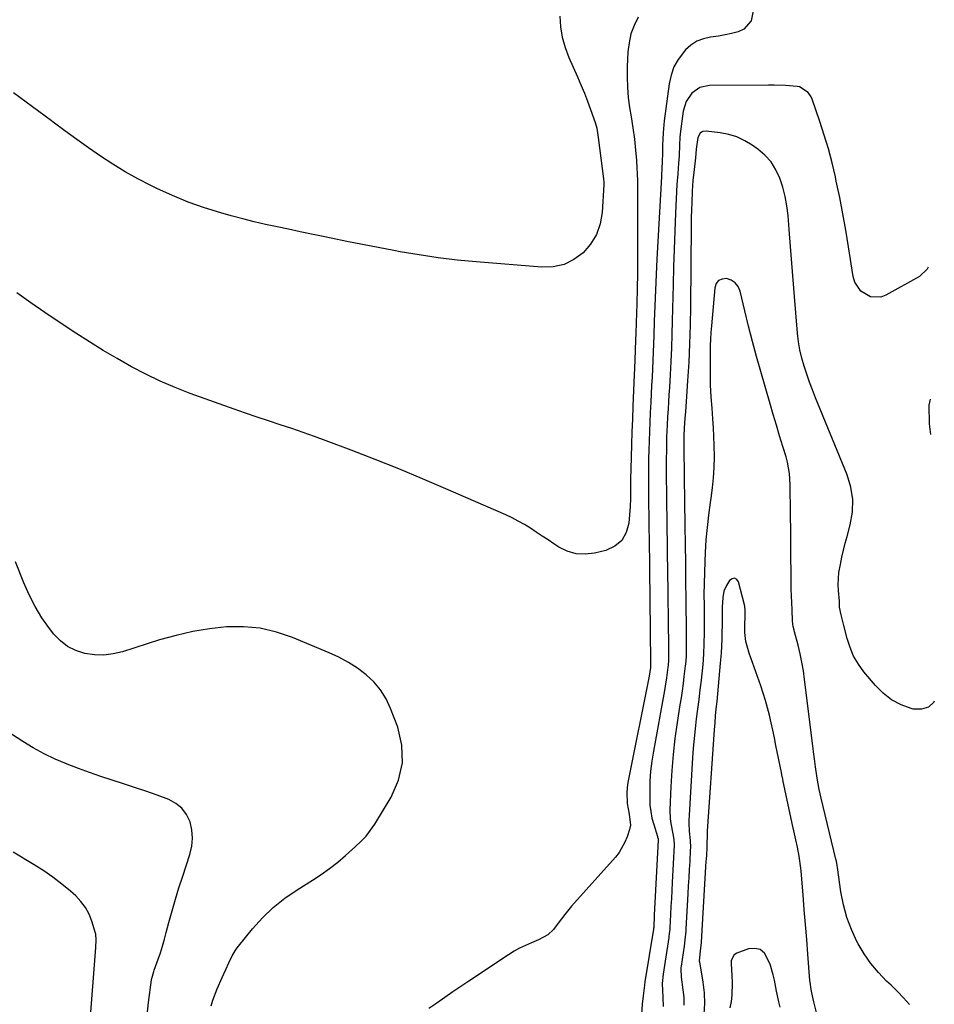
# Model space of a CAD drawing. Units: inches. Extents: x 1862661 to 1867977, y 389581 to 394942.
# Drawn here: x 1867567 to 1867928, y 393142 to 393530 of the extents above; entities that cross this region are included whole.
import ezdxf

# ---------------------------------------------------------------- set-up
doc = ezdxf.new("R2010")
doc.units = ezdxf.units.IN
doc.header["$MEASUREMENT"] = 0
doc.layers.add('7', color=7, linetype='Continuous')
doc.layers.add('8', color=7, linetype='Continuous')

msp = doc.modelspace()

# ---------------------------------------------------------------- linework, layer by layer
at = {"layer": '7', "color": 18}
for points in [[(1867811, 393530.9, 1878), (1867809.43, 393527.63, 1878), (1867808.19, 393524.28, 1878), (1867807.43, 393520.78, 1878), (1867807, 393517.19, 1878), (1867806.71, 393511.33, 1878), (1867806.65, 393507.29, 1878), (1867806.75, 393503.27, 1878), (1867807.11, 393499.25, 1878), (1867807.65, 393495.25, 1878), (1867808.25, 393491.63, 1878), (1867808.93, 393487.25, 1878), (1867809.51, 393482.85, 1878), (1867810, 393478.44, 1878), (1867810.31, 393474.41, 1878), (1867810.51, 393471.34, 1878), (1867810.62, 393469.3, 1878), (1867810.69, 393466.22, 1878), (1867810.81, 393441.71, 1878), (1867810.8, 393435.79, 1878), (1867810.75, 393429.86, 1878), (1867810.63, 393423.94, 1878), (1867810.46, 393418.02, 1878), (1867810.21, 393410.65, 1878), (1867810.05, 393406.17, 1878), (1867809.97, 393403.93, 1878), (1867809.81, 393399.6, 1878), (1867809.67, 393396.01, 1878), (1867809.53, 393392.43, 1878), (1867809.44, 393390.03, 1878), (1867808.94, 393377.61, 1878), (1867808.75, 393372.57, 1878), (1867808.57, 393367.54, 1878), (1867808.4, 393362.51, 1878), (1867808.25, 393357.47, 1878), (1867808, 393348.83, 1878), (1867807.96, 393346.69, 1878), (1867807.97, 393343.13, 1878), (1867807.96, 393340.24, 1878), (1867807.92, 393339.16, 1878), (1867807.85, 393338.08, 1878), (1867807.38, 393331.59, 1878), (1867806.34, 393327.88, 1878), (1867804.6, 393324.75, 1878), (1867801.82, 393322.51, 1878), (1867798.34, 393320.86, 1878), (1867793.86, 393319.75, 1878), (1867790.15, 393319.32, 1878), (1867786.54, 393319.48, 1878), (1867783.09, 393320.53, 1878), (1867779.73, 393322.17, 1878), (1867777.85, 393323.41, 1878), (1867775.52, 393324.94, 1878), (1867773.2, 393326.48, 1878), (1867770.88, 393328.01, 1878), (1867768.56, 393329.55, 1878), (1867766.21, 393331.03, 1878), (1867763.81, 393332.42, 1878), (1867761.34, 393333.68, 1878), (1867758.83, 393334.86, 1878), (1867735.3, 393345.12, 1878), (1867726.03, 393349.08, 1878), (1867716.73, 393352.94, 1878), (1867707.37, 393356.67, 1878), (1867697.97, 393360.3, 1878), (1867688.08, 393364.04, 1878), (1867683.59, 393365.7, 1878), (1867679.08, 393367.32, 1878), (1867674.55, 393368.86, 1878), (1867670, 393370.36, 1878), (1867665.44, 393371.85, 1878), (1867660.9, 393373.37, 1878), (1867656.37, 393374.93, 1878), (1867651.85, 393376.52, 1878), (1867634.57, 393382.7, 1878), (1867628.62, 393384.99, 1878), (1867622.76, 393387.48, 1878), (1867617.03, 393390.25, 1878), (1867611.38, 393393.21, 1878), (1867605.84, 393396.37, 1878), (1867600.34, 393399.61, 1878), (1867594.91, 393402.98, 1878), (1867589.54, 393406.41, 1878), (1867582.97, 393410.72, 1878), (1867577.33, 393414.49, 1878), (1867571.76, 393418.35, 1878), (1867566.27, 393422.34, 1878)], [(1867856.51, 393534.09, 1876), (1867855.52, 393529.39, 1876), (1867852.62, 393526.16, 1876), (1867850.37, 393525.09, 1876), (1867847.82, 393524.43, 1876), (1867845.25, 393523.86, 1876), (1867842.65, 393523.42, 1876), (1867839.45, 393523, 1876), (1867836.69, 393522.37, 1876), (1867834.12, 393521.39, 1876), (1867831.82, 393519.86, 1876), (1867829.71, 393517.96, 1876), (1867826.82, 393514.23, 1876), (1867825.12, 393511.26, 1876), (1867823.99, 393508.04, 1876), (1867823.22, 393504.65, 1876), (1867821.3, 393490.06, 1876), (1867820.81, 393485.27, 1876), (1867820.6, 393480.46, 1876), (1867820.54, 393476.83, 1876), (1867820.48, 393474.44, 1876), (1867820.35, 393470.86, 1876), (1867820.25, 393468.98, 1876), (1867820.19, 393468.04, 1876), (1867818.43, 393435.57, 1876), (1867818.11, 393429.46, 1876), (1867817.83, 393423.35, 1876), (1867817.59, 393417.23, 1876), (1867817.37, 393411.12, 1876), (1867817.19, 393405.45, 1876), (1867817.07, 393402.17, 1876), (1867816.95, 393398.9, 1876), (1867816.8, 393395.62, 1876), (1867816.65, 393392.34, 1876), (1867816.48, 393389.07, 1876), (1867816.32, 393385.79, 1876), (1867816.15, 393382.52, 1876), (1867815.98, 393379.24, 1876), (1867815.77, 393375.06, 1876), (1867815.59, 393371.38, 1876), (1867815.44, 393367.69, 1876), (1867815.31, 393364.01, 1876), (1867815.21, 393360.32, 1876), (1867815.13, 393357.07, 1876), (1867815.09, 393355.01, 1876), (1867815.04, 393350.88, 1876), (1867815.03, 393346.76, 1876), (1867815.06, 393342.63, 1876), (1867815.12, 393338.42, 1876), (1867815.16, 393335.28, 1876), (1867815.21, 393332.15, 1876), (1867815.25, 393329.01, 1876), (1867815.29, 393325.87, 1876), (1867815.93, 393276.86, 1876), (1867815.93, 393276.28, 1876), (1867815.9, 393274.68, 1876), (1867815.37, 393271.25, 1876), (1867807.03, 393230.05, 1876), (1867806.78, 393228.57, 1876), (1867806.51, 393225.6, 1876), (1867806.68, 393221.13, 1876), (1867807.53, 393216.92, 1876), (1867807.95, 393212.61, 1876), (1867807.6, 393210.93, 1876), (1867806.68, 393208.06, 1876), (1867805.82, 393205.86, 1876), (1867803.51, 393201.82, 1876), (1867802.06, 393199.97, 1876), (1867784.8, 393180.68, 1876), (1867782.08, 393177.44, 1876), (1867779.55, 393174.05, 1876), (1867777.68, 393171.47, 1876), (1867775.44, 393169.36, 1876), (1867771.81, 393167.38, 1876), (1867768.98, 393166.28, 1876), (1867766.63, 393165.27, 1876), (1867764.33, 393164.17, 1876), (1867762.11, 393162.93, 1876), (1867759.94, 393161.59, 1876), (1867744.28, 393151.21, 1876), (1867741.11, 393149.09, 1876), (1867737.95, 393146.94, 1876), (1867734.82, 393144.75, 1876), (1867731.71, 393142.54, 1876), (1867728.57, 393140.38, 1876)], [(1867925.31, 393432.41, 1874), (1867924.86, 393431.59, 1874), (1867921.77, 393428.72, 1874), (1867908.59, 393421.35, 1874), (1867906.54, 393420.62, 1874), (1867902.48, 393420.72, 1874), (1867898.74, 393422.97, 1874), (1867896.37, 393426.55, 1874), (1867895.73, 393428.7, 1874), (1867893.88, 393440.47, 1874), (1867892.8, 393446.95, 1874), (1867891.65, 393453.41, 1874), (1867890.39, 393459.86, 1874), (1867889.06, 393466.29, 1874), (1867888.69, 393468.03, 1874), (1867887.39, 393473.55, 1874), (1867885.96, 393479.03, 1874), (1867884.34, 393484.46, 1874), (1867882.58, 393489.85, 1874), (1867879.56, 393498.56, 1874), (1867879.15, 393499.52, 1874), (1867878.01, 393501.25, 1874), (1867874.61, 393503.44, 1874), (1867873.59, 393503.63, 1874), (1867869.05, 393503.98, 1874), (1867864.61, 393504.15, 1874), (1867862.38, 393504.16, 1874), (1867839.16, 393503.94, 1874), (1867835.37, 393503.14, 1874), (1867832.19, 393500.94, 1874), (1867829.92, 393497.7, 1874), (1867828.79, 393493.9, 1874), (1867827.61, 393484.97, 1874), (1867827.45, 393483.54, 1874), (1867827.24, 393480.65, 1874), (1867827.13, 393476.31, 1874), (1867826.95, 393473.41, 1874), (1867826.58, 393469.19, 1874), (1867826.3, 393464.97, 1874), (1867825.74, 393453.68, 1874), (1867825.42, 393446.62, 1874), (1867825.14, 393439.56, 1874), (1867824.92, 393432.5, 1874), (1867824.75, 393425.43, 1874), (1867824.46, 393411.23, 1874), (1867824.32, 393405.9, 1874), (1867824.13, 393400.58, 1874), (1867823.89, 393395.26, 1874), (1867823.59, 393389.95, 1874), (1867823.3, 393385.05, 1874), (1867823.12, 393382.18, 1874), (1867822.95, 393379.31, 1874), (1867822.77, 393376.45, 1874), (1867822.59, 393373.58, 1874), (1867822.4, 393370.19, 1874), (1867822.21, 393365.5, 1874), (1867822.11, 393360.8, 1874), (1867822.07, 393356.09, 1874), (1867822.08, 393351.64, 1874), (1867822.1, 393348.24, 1874), (1867822.13, 393344.84, 1874), (1867822.16, 393341.43, 1874), (1867822.21, 393338.03, 1874), (1867822.26, 393334.44, 1874), (1867822.34, 393329.25, 1874), (1867822.41, 393324.05, 1874), (1867822.48, 393318.85, 1874), (1867822.55, 393313.66, 1874), (1867822.93, 393282.72, 1874), (1867822.94, 393281.85, 1874), (1867822.94, 393280.09, 1874), (1867822.91, 393277.46, 1874), (1867822.81, 393275.67, 1874), (1867822.71, 393274.78, 1874), (1867822.15, 393270.64, 1874), (1867821.62, 393267.3, 1874), (1867821.33, 393265.64, 1874), (1867817, 393241.8, 1874), (1867816.4, 393237.84, 1874), (1867815.93, 393233.87, 1874), (1867815.67, 393229.89, 1874), (1867815.55, 393225.89, 1874), (1867815.55, 393223.18, 1874), (1867815.66, 393220.54, 1874), (1867815.94, 393217.93, 1874), (1867816.46, 393215.36, 1874), (1867817.14, 393212.81, 1874), (1867818.63, 393208.09, 1874), (1867818.68, 393207.92, 1874), (1867818.84, 393207.21, 1874), (1867818.86, 393206.86, 1874), (1867818.86, 393206.68, 1874), (1867817.38, 393177.16, 1874), (1867817.13, 393172.35, 1874), (1867817.07, 393171.86, 1874), (1867817.04, 393171.61, 1874), (1867813.7, 393150.89, 1874), (1867813.49, 393149.53, 1874), (1867812.96, 393145.44, 1874), (1867812.64, 393142.15, 1874), (1867812.31, 393138.14, 1874)], [(1867927.66, 393261.43, 1872), (1867927.48, 393261.1, 1872), (1867925.38, 393259.08, 1872), (1867922.57, 393258.28, 1872), (1867919.28, 393258.31, 1872), (1867918.6, 393258.5, 1872), (1867914.59, 393260.03, 1872), (1867910.86, 393261.98, 1872), (1867907.54, 393264.58, 1872), (1867904.5, 393267.6, 1872), (1867899.92, 393273.07, 1872), (1867897.75, 393276.06, 1872), (1867895.88, 393279.2, 1872), (1867894.46, 393282.57, 1872), (1867893.33, 393286.08, 1872), (1867892.08, 393291.21, 1872), (1867891.04, 393295.5, 1872), (1867890.38, 393298.51, 1872), (1867890.31, 393299.92, 1872), (1867890.26, 393300.85, 1872), (1867889.91, 393305.08, 1872), (1867889.81, 393307.42, 1872), (1867890.09, 393312.08, 1872), (1867890.66, 393315.34, 1872), (1867891.26, 393318.11, 1872), (1867891.9, 393320.88, 1872), (1867892.58, 393323.64, 1872), (1867893.31, 393326.38, 1872), (1867894.55, 393330.94, 1872), (1867895.39, 393335.92, 1872), (1867895.58, 393340.87, 1872), (1867894.79, 393345.75, 1872), (1867893.36, 393350.6, 1872), (1867880.92, 393380.99, 1872), (1867879.7, 393384.07, 1872), (1867878.53, 393387.17, 1872), (1867877.42, 393390.29, 1872), (1867876.36, 393393.43, 1872), (1867875.44, 393396.61, 1872), (1867874.68, 393399.81, 1872), (1867874.14, 393403.06, 1872), (1867873.75, 393406.35, 1872), (1867872.56, 393420.87, 1872), (1867872.02, 393427.45, 1872), (1867871.49, 393434.03, 1872), (1867870.98, 393440.61, 1872), (1867870.47, 393447.19, 1872), (1867870.04, 393452.82, 1872), (1867869.6, 393456.55, 1872), (1867868.96, 393460.25, 1872), (1867868.02, 393463.88, 1872), (1867866.88, 393467.47, 1872), (1867865.3, 393470.8, 1872), (1867863.37, 393473.87, 1872), (1867860.92, 393476.54, 1872), (1867858.11, 393478.94, 1872), (1867855.93, 393480.47, 1872), (1867852.99, 393482.23, 1872), (1867849.93, 393483.69, 1872), (1867846.69, 393484.67, 1872), (1867843.33, 393485.35, 1872), (1867837.78, 393486.04, 1872), (1867836.53, 393485.91, 1872), (1867835.97, 393485.63, 1872), (1867835.46, 393485.23, 1872), (1867834.47, 393483.54, 1872), (1867833.82, 393478.92, 1872), (1867833.77, 393477.23, 1872), (1867833.63, 393475.51, 1872), (1867833.06, 393470.93, 1872), (1867832.61, 393466.61, 1872), (1867832.31, 393462.28, 1872), (1867832.1, 393457.86, 1872), (1867831.99, 393454.94, 1872), (1867831.93, 393452.02, 1872), (1867831.88, 393449.1, 1872), (1867831.62, 393416.95, 1872), (1867831.5, 393409.61, 1872), (1867831.28, 393402.27, 1872), (1867830.92, 393394.94, 1872), (1867830.47, 393387.61, 1872), (1867829.62, 393375.45, 1872), (1867829.44, 393372.96, 1872), (1867829.17, 393369.02, 1872), (1867829.06, 393365.96, 1872), (1867829.05, 393361.87, 1872), (1867829.15, 393349.61, 1872), (1867829.17, 393347.3, 1872), (1867829.22, 393342.66, 1872), (1867829.26, 393340.34, 1872), (1867829.41, 393330.46, 1872), (1867829.52, 393323.2, 1872), (1867829.62, 393315.94, 1872), (1867829.71, 393308.68, 1872), (1867829.8, 393301.42, 1872), (1867829.94, 393288.6, 1872), (1867829.96, 393285.66, 1872), (1867829.94, 393282.73, 1872), (1867829.86, 393279.04, 1872), (1867829.65, 393276.06, 1872), (1867829.57, 393275.32, 1872), (1867829.06, 393271.18, 1872), (1867828.7, 393268.37, 1872), (1867828.32, 393265.56, 1872), (1867827.91, 393262.75, 1872), (1867827.48, 393259.95, 1872), (1867826.38, 393253.01, 1872), (1867825.5, 393246.73, 1872), (1867824.76, 393240.43, 1872), (1867824.25, 393234.11, 1872), (1867823.89, 393227.78, 1872), (1867823.52, 393218.61, 1872), (1867823.61, 393215.06, 1872), (1867823.84, 393213.31, 1872), (1867824.69, 393209.17, 1872), (1867825.1, 393206.97, 1872), (1867825.21, 393204.75, 1872), (1867824.44, 393189.99, 1872), (1867824.28, 393186.85, 1872), (1867824.11, 393183.72, 1872), (1867823.94, 393180.59, 1872), (1867823.77, 393177.45, 1872), (1867823.47, 393172.15, 1872), (1867823.44, 393171.67, 1872), (1867823.26, 393169.74, 1872), (1867823.13, 393168.78, 1872), (1867823.06, 393168.3, 1872), (1867820.8, 393153.93, 1872), (1867820.49, 393150.28, 1872), (1867820.55, 393147.53, 1872), (1867820.74, 393144.78, 1872), (1867820.85, 393141.13, 1872)], [(1867926.02, 393380.43, 1872), (1867925.55, 393378.03, 1872), (1867925.61, 393370.72, 1872), (1867926.22, 393366.45, 1872)], [(1867642.77, 393141.39, 1876), (1867643.51, 393143.64, 1876), (1867645.18, 393148.2, 1876), (1867647.11, 393152.66, 1876), (1867648.54, 393155.69, 1876), (1867649.79, 393158.44, 1876), (1867651.06, 393161.17, 1876), (1867652.62, 393163.72, 1876), (1867653.53, 393164.92, 1876), (1867659.11, 393171.74, 1876), (1867663.05, 393176.09, 1876), (1867667.24, 393180.16, 1876), (1867671.82, 393183.8, 1876), (1867676.64, 393187.15, 1876), (1867682.75, 393190.96, 1876), (1867686.15, 393193.21, 1876), (1867689.47, 393195.56, 1876), (1867692.67, 393198.07, 1876), (1867695.79, 393200.69, 1876), (1867699.71, 393204.15, 1876), (1867701.84, 393206.16, 1876), (1867703.82, 393208.32, 1876), (1867705.63, 393210.62, 1876), (1867707.26, 393213.06, 1876), (1867713.76, 393223.69, 1876), (1867716.64, 393230.36, 1876), (1867718.23, 393237.15, 1876), (1867717.91, 393244.11, 1876), (1867716.31, 393251.2, 1876), (1867713.5, 393258.57, 1876), (1867711.7, 393262.35, 1876), (1867709.55, 393265.87, 1876), (1867706.86, 393269.01, 1876), (1867703.83, 393271.89, 1876), (1867700.41, 393274.41, 1876), (1867696.88, 393276.73, 1876), (1867693.16, 393278.73, 1876), (1867689.32, 393280.53, 1876), (1867674.87, 393286.54, 1876), (1867668.54, 393288.65, 1876), (1867662.12, 393290.15, 1876), (1867655.55, 393290.73, 1876), (1867648.88, 393290.7, 1876), (1867642.18, 393289.95, 1876), (1867635.54, 393288.89, 1876), (1867628.98, 393287.38, 1876), (1867622.49, 393285.56, 1876), (1867607.94, 393280.94, 1876), (1867604.26, 393280.08, 1876), (1867600.56, 393279.6, 1876), (1867596.83, 393279.7, 1876), (1867593.08, 393280.19, 1876), (1867589.55, 393281.35, 1876), (1867586.29, 393282.94, 1876), (1867583.44, 393285.19, 1876), (1867580.87, 393287.88, 1876), (1867579.18, 393290.08, 1876), (1867576.18, 393294.34, 1876), (1867573.44, 393298.74, 1876), (1867571.08, 393303.37, 1876), (1867568.98, 393308.13, 1876), (1867565.76, 393316.36, 1876)], [(1867881.26, 393138.79, 1868), (1867880.27, 393143.01, 1868), (1867879.42, 393146.52, 1868), (1867879.14, 393147.93, 1868), (1867878.73, 393150.77, 1868), (1867878.67, 393151.48, 1868), (1867877.86, 393161.76, 1868), (1867877.4, 393167.61, 1868), (1867876.93, 393173.47, 1868), (1867876.45, 393179.32, 1868), (1867875.97, 393185.18, 1868), (1867875.19, 393194.54, 1868), (1867875.07, 393195.73, 1868), (1867874.43, 393200.45, 1868), (1867873.75, 393203.95, 1868), (1867873.11, 393206.86, 1868), (1867872.35, 393210.35, 1868), (1867871.97, 393212.09, 1868), (1867868.15, 393229.86, 1868), (1867867.96, 393230.74, 1868), (1867867.59, 393232.48, 1868), (1867867.41, 393233.36, 1868), (1867865.3, 393244.05, 1868), (1867864.7, 393247.02, 1868), (1867864.08, 393249.98, 1868), (1867863.43, 393252.94, 1868), (1867862.75, 393255.89, 1868), (1867862.01, 393258.83, 1868), (1867861.21, 393261.74, 1868), (1867860.3, 393264.62, 1868), (1867859.33, 393267.49, 1868), (1867854.69, 393280.41, 1868), (1867853.47, 393284.97, 1868), (1867853.09, 393288.48, 1868), (1867853.07, 393289.66, 1868), (1867853.1, 393296.64, 1868), (1867853.1, 393297.35, 1868), (1867853.01, 393298.75, 1868), (1867852.87, 393299.43, 1868), (1867850.6, 393308.41, 1868), (1867849.82, 393309.39, 1868), (1867848.97, 393309.89, 1868), (1867848.01, 393309.66, 1868), (1867846.98, 393308.94, 1868), (1867845.85, 393307.03, 1868), (1867844.81, 393304.72, 1868), (1867844.33, 393302.24, 1868), (1867844.14, 393298.53, 1868), (1867844.1, 393293.99, 1868), (1867844.07, 393292.85, 1868), (1867843.95, 393287.15, 1868), (1867843.91, 393285.81, 1868), (1867843.81, 393283.11, 1868), (1867843.67, 393280.42, 1868), (1867843.48, 393277.73, 1868), (1867843.36, 393276.39, 1868), (1867841.94, 393261.26, 1868), (1867841.67, 393258.48, 1868), (1867841.4, 393255.69, 1868), (1867841.15, 393252.91, 1868), (1867840.93, 393250.12, 1868), (1867838.19, 393210.19, 1868), (1867838.17, 393209.96, 1868), (1867838.15, 393209.49, 1868), (1867838.13, 393208.55, 1868), (1867838.06, 393205.21, 1868), (1867838.01, 393203.52, 1868), (1867837.87, 393200.98, 1868), (1867837.77, 393199.28, 1868), (1867837.72, 393198.44, 1868), (1867836.12, 393171.28, 1868), (1867835.78, 393166.44, 1868), (1867835.42, 393163.02, 1868), (1867835.08, 393159.18, 1868), (1867835.13, 393158.77, 1868), (1867836.5, 393150.77, 1868), (1867836.99, 393146.57, 1868), (1867837.19, 393142.38, 1868), (1867836.93, 393138.18, 1868)], [(1867617.65, 393137.83, 1874), (1867618.17, 393142.79, 1874), (1867619.36, 393151.74, 1874), (1867619.44, 393152.22, 1874), (1867619.95, 393154.09, 1874), (1867620.27, 393155.01, 1874), (1867620.43, 393155.47, 1874), (1867621.93, 393159.76, 1874), (1867622.8, 393162.38, 1874), (1867623.64, 393165.01, 1874), (1867624.41, 393167.66, 1874), (1867625.14, 393170.32, 1874), (1867626.16, 393174.22, 1874), (1867627.41, 393178.83, 1874), (1867628.73, 393183.42, 1874), (1867630.13, 393187.98, 1874), (1867631.6, 393192.53, 1874), (1867634.46, 393201.11, 1874), (1867635.2, 393204.31, 1874), (1867635.52, 393207.51, 1874), (1867635.23, 393210.71, 1874), (1867634.52, 393213.92, 1874), (1867633.13, 393216.78, 1874), (1867631.33, 393219.26, 1874), (1867628.92, 393221.16, 1874), (1867626.12, 393222.66, 1874), (1867621.49, 393224.37, 1874), (1867617.09, 393225.95, 1874), (1867612.67, 393227.48, 1874), (1867608.23, 393228.95, 1874), (1867603.77, 393230.37, 1874), (1867599.32, 393231.81, 1874), (1867594.89, 393233.31, 1874), (1867590.5, 393234.92, 1874), (1867586.13, 393236.59, 1874), (1867585.81, 393236.72, 1874), (1867581.36, 393238.63, 1874), (1867576.99, 393240.71, 1874), (1867572.76, 393243.04, 1874), (1867568.61, 393245.54, 1874), (1867564.12, 393248.42, 1874)], [(1867595.01, 393133.78, 1872), (1867597.45, 393164.38, 1872), (1867597.58, 393167.43, 1872), (1867597.34, 393169.68, 1872), (1867597.15, 393170.41, 1872), (1867595.83, 393174.81, 1872), (1867594.72, 393177.6, 1872), (1867593.35, 393180.21, 1872), (1867591.55, 393182.55, 1872), (1867589.48, 393184.72, 1872), (1867587.41, 393186.56, 1872), (1867584.01, 393189.4, 1872), (1867580.51, 393192.11, 1872), (1867576.87, 393194.63, 1872), (1867573.13, 393197.01, 1872), (1867564.84, 393201.98, 1872)], [(1867866.89, 393140.93, 1866), (1867866.37, 393143.04, 1866), (1867865.46, 393147.28, 1866), (1867864.68, 393151.54, 1866), (1867864.21, 393153.65, 1866), (1867863, 393157.8, 1866), (1867860.81, 393162.25, 1866), (1867859.11, 393163.66, 1866), (1867856.95, 393164.09, 1866), (1867854.47, 393163.85, 1866), (1867849.94, 393162.14, 1866), (1867848.86, 393161.48, 1866), (1867847.66, 393159.25, 1866), (1867847.6, 393157.95, 1866), (1867847.93, 393153.41, 1866), (1867847.99, 393150.46, 1866), (1867847.88, 393145.7, 1866), (1867847.62, 393143.17, 1866), (1867847.13, 393140.67, 1866)]]:
    msp.add_polyline3d(points, dxfattribs=at)
at = {"layer": '8', "color": 18}
for points in [[(1867780.12, 393531.34, 1880), (1867780.42, 393527.14, 1880), (1867781.06, 393523.01, 1880), (1867782.2, 393519, 1880), (1867783.68, 393515.05, 1880), (1867787.12, 393507.35, 1880), (1867788.49, 393504.17, 1880), (1867789.82, 393500.97, 1880), (1867791.07, 393497.74, 1880), (1867792.27, 393494.49, 1880), (1867794.09, 393489.39, 1880), (1867794.71, 393487.22, 1880), (1867795.3, 393483.48, 1880), (1867797.32, 393467.26, 1880), (1867797.35, 393466.97, 1880), (1867797.44, 393466.12, 1880), (1867797.46, 393465.55, 1880), (1867797.46, 393465.27, 1880), (1867797.45, 393464.98, 1880), (1867796.79, 393453.89, 1880), (1867795.99, 393449.43, 1880), (1867794.59, 393445.25, 1880), (1867792.27, 393441.5, 1880), (1867789.35, 393438.03, 1880), (1867785.71, 393435.4, 1880), (1867781.82, 393433.46, 1880), (1867777.57, 393432.56, 1880), (1867773.09, 393432.35, 1880), (1867747.25, 393434.49, 1880), (1867739.72, 393435.22, 1880), (1867732.22, 393436.11, 1880), (1867724.74, 393437.23, 1880), (1867717.29, 393438.5, 1880), (1867714.73, 393438.98, 1880), (1867708.57, 393440.15, 1880), (1867702.42, 393441.34, 1880), (1867696.27, 393442.57, 1880), (1867690.13, 393443.83, 1880), (1867686.95, 393444.5, 1880), (1867682.4, 393445.45, 1880), (1867677.86, 393446.39, 1880), (1867673.32, 393447.32, 1880), (1867668.77, 393448.26, 1880), (1867664.24, 393449.24, 1880), (1867659.72, 393450.28, 1880), (1867655.23, 393451.42, 1880), (1867650.75, 393452.62, 1880), (1867646.61, 393453.77, 1880), (1867640.15, 393455.78, 1880), (1867633.77, 393458.02, 1880), (1867627.53, 393460.61, 1880), (1867621.37, 393463.43, 1880), (1867619.06, 393464.57, 1880), (1867613.97, 393467.22, 1880), (1867608.97, 393470.01, 1880), (1867604.08, 393473.01, 1880), (1867599.28, 393476.16, 1880), (1867594.57, 393479.44, 1880), (1867589.88, 393482.75, 1880), (1867585.23, 393486.13, 1880), (1867580.61, 393489.54, 1880), (1867579.89, 393490.08, 1880), (1867574.92, 393493.78, 1880), (1867569.93, 393497.45, 1880), (1867564.92, 393501.09, 1880)], [(1867917.9, 393141.93, 1870), (1867915.59, 393144.6, 1870), (1867913.15, 393147.14, 1870), (1867910.61, 393149.6, 1870), (1867908.89, 393151.19, 1870), (1867905.62, 393154.53, 1870), (1867902.61, 393158.07, 1870), (1867899.99, 393161.9, 1870), (1867897.62, 393165.93, 1870), (1867897.18, 393166.79, 1870), (1867895.04, 393171.48, 1870), (1867893.22, 393176.28, 1870), (1867891.9, 393181.23, 1870), (1867890.91, 393186.29, 1870), (1867889.52, 393195.88, 1870), (1867889.4, 393196.71, 1870), (1867889.11, 393198.37, 1870), (1867889.03, 393198.78, 1870), (1867888.93, 393199.18, 1870), (1867883.84, 393219.95, 1870), (1867883.06, 393223.3, 1870), (1867882.35, 393226.66, 1870), (1867881.51, 393231.15, 1870), (1867880.83, 393235.65, 1870), (1867880.44, 393238.69, 1870), (1867880.09, 393241.48, 1870), (1867879.92, 393242.87, 1870), (1867876.59, 393270, 1870), (1867876.1, 393273.4, 1870), (1867875.52, 393276.79, 1870), (1867874.8, 393280.14, 1870), (1867873.98, 393283.48, 1870), (1867872.57, 393288.78, 1870), (1867872.4, 393289.46, 1870), (1867872.09, 393290.83, 1870), (1867871.77, 393292.91, 1870), (1867871.63, 393297.5, 1870), (1867871.53, 393300.21, 1870), (1867871.38, 393302.91, 1870), (1867871.29, 393305.62, 1870), (1867871.26, 393306.97, 1870), (1867870.96, 393339.88, 1870), (1867870.93, 393342.14, 1870), (1867870.85, 393346.65, 1870), (1867870.64, 393351.14, 1870), (1867869.9, 393355.54, 1870), (1867869.31, 393357.71, 1870), (1867868.03, 393361.75, 1870), (1867866.72, 393365.93, 1870), (1867865.44, 393370.11, 1870), (1867864.19, 393374.31, 1870), (1867862.97, 393378.51, 1870), (1867859.31, 393391.26, 1870), (1867857.65, 393397.22, 1870), (1867856.03, 393403.19, 1870), (1867854.5, 393409.18, 1870), (1867853.03, 393415.19, 1870), (1867851.17, 393422.96, 1870), (1867850.36, 393424.77, 1870), (1867849.25, 393426.25, 1870), (1867847.69, 393427.26, 1870), (1867845.83, 393427.94, 1870), (1867844.11, 393427.74, 1870), (1867842.7, 393427.14, 1870), (1867841.76, 393425.92, 1870), (1867841.15, 393424.29, 1870), (1867839.88, 393409.26, 1870), (1867839.69, 393406.68, 1870), (1867839.54, 393404.1, 1870), (1867839.44, 393401.51, 1870), (1867839.38, 393398.92, 1870), (1867839.34, 393395, 1870), (1867839.35, 393390.45, 1870), (1867839.44, 393385.91, 1870), (1867839.67, 393381.37, 1870), (1867839.98, 393376.83, 1870), (1867840.33, 393372.62, 1870), (1867840.57, 393369.17, 1870), (1867840.75, 393365.71, 1870), (1867840.85, 393362.25, 1870), (1867840.9, 393357.58, 1870), (1867840.8, 393353.52, 1870), (1867840.58, 393349.47, 1870), (1867840.18, 393345.43, 1870), (1867839.65, 393341.4, 1870), (1867839.38, 393339.67, 1870), (1867838.7, 393334.77, 1870), (1867838.13, 393329.86, 1870), (1867837.72, 393324.94, 1870), (1867837.42, 393320, 1870), (1867837.26, 393316.52, 1870), (1867837.1, 393312.17, 1870), (1867836.99, 393307.81, 1870), (1867836.94, 393303.45, 1870), (1867836.95, 393299.09, 1870), (1867836.98, 393294.5, 1870), (1867836.99, 393290.37, 1870), (1867836.98, 393288.31, 1870), (1867836.93, 393284.22, 1870), (1867836.79, 393280.03, 1870), (1867836.45, 393275.86, 1870), (1867835.77, 393269.72, 1870), (1867835.33, 393265.9, 1870), (1867834.88, 393262.07, 1870), (1867834.4, 393258.25, 1870), (1867833.91, 393254.43, 1870), (1867833.45, 393250.61, 1870), (1867833.04, 393246.79, 1870), (1867832.72, 393242.95, 1870), (1867832.45, 393239.11, 1870), (1867830.98, 393214.32, 1870), (1867830.95, 393213.34, 1870), (1867831.12, 393210.28, 1870), (1867831.5, 393206.56, 1870), (1867831.59, 393203.75, 1870), (1867831.55, 393202.82, 1870), (1867831.31, 393198.3, 1870), (1867831.13, 393195.11, 1870), (1867830.95, 393191.91, 1870), (1867830.77, 393188.72, 1870), (1867830.59, 393185.53, 1870), (1867829.79, 393171.72, 1870), (1867829.74, 393170.87, 1870), (1867829.44, 393167.5, 1870), (1867829.11, 393164.98, 1870), (1867827.92, 393157.13, 1870), (1867827.86, 393156.59, 1870), (1867827.8, 393155.5, 1870), (1867827.92, 393153.32, 1870), (1867827.99, 393152.78, 1870), (1867828.66, 393147.8, 1870), (1867828.94, 393144.78, 1870), (1867829.06, 393141.75, 1870)]]:
    msp.add_polyline3d(points, dxfattribs=at)

doc.saveas('drawing.dxf')
